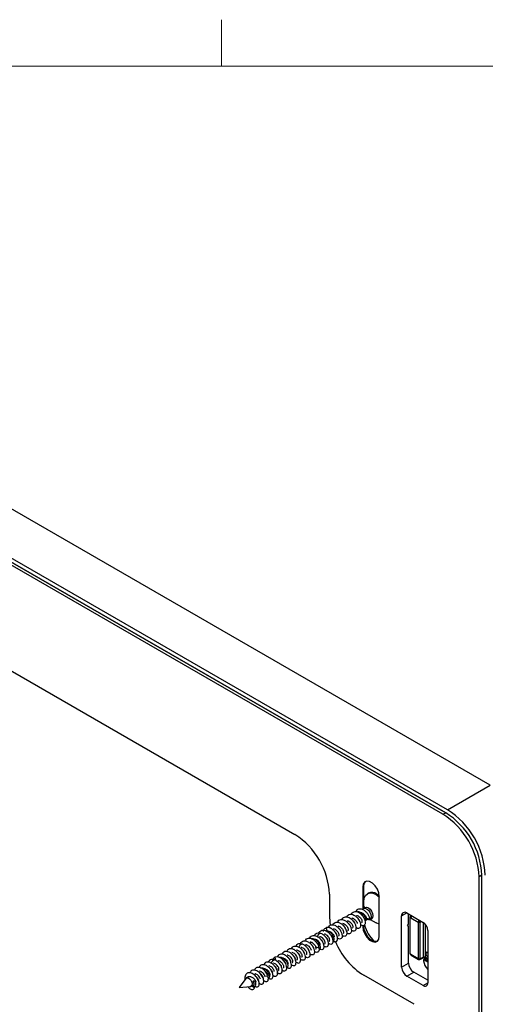
# Model space of a CAD drawing. Units: millimetres. Extents: x 9 to 423, y 3 to 277.
# Drawn here: x 353 to 384, y 206 to 274 of the extents above; entities that cross this region are included whole.
import ezdxf

# ---------------------------------------------------------------- set-up
doc = ezdxf.new("R2010")
doc.units = ezdxf.units.MM
doc.layers.add('TB', color=7, linetype='Continuous')

msp = doc.modelspace()

# ---------------------------------------------------------------- linework, layer by layer
at = {"color": 7, "linetype": 'Continuous', "lineweight": 25}
for p, q in [((384.7844, 221.2182), (321.2862, 257.8749)), ((381.8617, 219.5309), (318.3635, 256.1876)), ((381.7439, 219.3268), (318.4814, 255.8474)), ((318.5992, 255.7794), (381.7536, 219.3211)), ((381.5553, 219.2179), (318.6699, 255.5208)), ((347.4877, 231.6447), (371.4201, 217.8288)), ((381.8617, 219.5309), (384.7844, 221.2182)), ((381.5553, 219.2179), (381.7439, 219.3267)), ((384.2187, 215.0401), (384.0302, 214.9313)), ((384.0302, 170.1576), (384.0302, 214.9313)), ((384.2187, 169.831), (384.2187, 215.0402)), ((376.1342, 214.2773), (376.0634, 214.2365)), ((376.0634, 214.2365), (376.0634, 212.7191)), ((376.1342, 212.9164), (376.1342, 214.2773)), ((373.7771, 213.7463), (373.7771, 212.2629)), ((376.4441, 213.8085), (376.3793, 213.7711)), ((377.0357, 213.75), (377.1926, 213.6423)), ((377.1948, 210.8615), (377.1948, 213.5833)), ((376.2256, 212.8261), (376.1078, 212.758)), ((376.1342, 212.9164), (376.1342, 212.7732)), ((376.1886, 212.0225), (376.2991, 211.9857)), ((376.2144, 211.9247), (376.4187, 212.0426)), ((376.3223, 212.0997), (376.5474, 212.0247)), ((376.4415, 212.06), (376.4187, 212.0426)), ((376.5494, 211.993), (376.6673, 212.061)), ((376.5758, 212.0082), (376.9708, 211.7801)), ((378.7269, 212.2498), (379.0805, 212.4539)), ((378.7269, 208.7387), (378.7269, 212.2498)), ((379.0804, 212.454), (380.1916, 211.8125)), ((379.1983, 211.6782), (379.1983, 212.3859)), ((379.2877, 212.1336), (379.2877, 209.7249)), ((379.317, 209.6841), (379.317, 212.0928)), ((379.3905, 212.275), (379.3425, 212.2453)), ((379.3641, 212.12), (379.8586, 211.8346)), ((379.4336, 212.2418), (379.4405, 212.2461)), ((379.9281, 211.9563), (379.4336, 212.2418)), ((379.9353, 211.9605), (379.9281, 211.9563)), ((373.6244, 211.2387), (373.58, 211.4523)), ((376.0634, 211.5874), (376.0634, 211.5147)), ((376.1342, 211.5555), (376.0634, 211.5147)), ((379.1281, 211.5696), (379.1983, 211.6782)), ((379.1281, 211.5696), (379.1983, 211.5421)), ((379.1342, 211.5791), (379.1983, 211.5421)), ((379.1983, 209.0108), (379.1983, 211.5421)), ((379.8586, 211.8346), (379.8586, 209.317)), ((379.9988, 211.8339), (380.0767, 211.8788)), ((379.9988, 209.3163), (379.9988, 211.8339)), ((380.2171, 209.4337), (380.2171, 211.7966)), ((380.3573, 209.4301), (380.3573, 211.6647)), ((380.5182, 211.2468), (380.5182, 207.6735)), ((372.8405, 210.1236), (373.0644, 210.0734)), ((370.1146, 209.2401), (370.0614, 209.431)), ((370.5999, 209.2348), (370.6522, 209.3266)), ((379.8586, 209.317), (379.3641, 209.6024)), ((379.3848, 209.5566), (379.8793, 209.2712)), ((379.9767, 209.2697), (380.195, 209.3871)), ((380.2171, 209.4337), (379.9988, 209.3163)), ((380.2289, 209.2324), (380.2289, 209.178)), ((380.3863, 209.3796), (380.2634, 209.3087)), ((380.2996, 209.2188), (380.3467, 209.3004)), ((380.4351, 209.3514), (380.3467, 209.3004)), ((380.3467, 209.3004), (380.5182, 209.2015)), ((380.5182, 209.3373), (380.3573, 209.4301)), ((380.4732, 209.7558), (380.369, 209.6935)), ((380.369, 209.6807), (380.4861, 209.7484)), ((380.369, 209.6935), (380.369, 209.6807)), ((380.378, 209.3844), (380.5182, 209.3034)), ((380.5182, 209.7298), (380.4751, 209.7547)), ((380.4751, 209.497), (380.5182, 209.5219)), ((380.4751, 209.497), (380.5182, 209.4721)), ((378.7269, 208.7387), (379.1983, 209.0108)), ((380.5182, 209.0926), (380.2996, 209.2188)), ((368.0513, 207.969), (367.6076, 207.341)), ((368.2213, 208.0802), (368.0886, 208.0035)), ((369.3554, 208.1489), (369.5757, 208.1245)), ((379.5754, 206.1939), (376.1342, 208.1805)), ((379.0804, 208.1263), (379.5518, 208.3984)), ((380.1916, 207.4849), (379.0804, 208.1263)), ((380.5182, 207.8406), (379.5518, 208.3984)), ((367.6076, 207.341), (368.3733, 207.4111)), ((368.4031, 207.4196), (368.3733, 207.4113)), ((368.4774, 207.4958), (368.4299, 207.4684)), ((368.6449, 207.3308), (368.4299, 207.4684)), ((368.4774, 207.4958), (368.525, 207.5233)), ((368.525, 207.5233), (368.6449, 207.3308)), ((368.5422, 207.4957), (368.5788, 207.5168)), ((368.5594, 207.7706), (368.6061, 207.7976)), ((368.6606, 207.7847), (368.5594, 207.7706)), ((368.6061, 207.7976), (368.6606, 207.7847)), ((380.1916, 207.4849), (380.5182, 207.6734))]:
    msp.add_line(p, q, dxfattribs=at)
at = {"color": 7, "linetype": 'Continuous', "lineweight": 25, "flags": 128}
for points in [[(377.1948, 213.5833), (377.1607, 213.8265), (377.0625, 214.0796), (376.912, 214.3123), (376.7274, 214.4965), (376.5309, 214.6099), (376.3463, 214.6389), (376.1958, 214.58), (376.0976, 214.4402), (376.0634, 214.2365)], [(376.1342, 214.2773), (376.1683, 214.481), (376.2661, 214.6204)], [(376.1342, 213.2293), (376.1627, 213.463), (376.2463, 213.6478), (376.3792, 213.7711), (376.5525, 213.8246), (376.7543, 213.8046), (376.9709, 213.7125)], [(376.9709, 213.7125), (377.1875, 213.5546), (377.1948, 213.548)], [(376.0464, 212.6929), (376.1078, 212.758), (376.2091, 212.7777), (376.3286, 212.7362)], [(376.2256, 212.8261), (376.3269, 212.8457), (376.4465, 212.8042), (376.566, 212.7077), (376.6673, 212.5711), (376.735, 212.415), (376.7588, 212.2633)], [(376.3286, 212.7362), (376.4481, 212.6397), (376.5494, 212.503), (376.6171, 212.347), (376.6409, 212.1952), (376.6171, 212.0709), (376.5494, 211.993), (376.4481, 211.9733), (376.3504, 212.0032)], [(373.7771, 212.2629), (373.8062, 211.8204), (373.8358, 211.6253)], [(376.7588, 212.2633), (376.735, 212.139), (376.6673, 212.0611), (376.6673, 212.061)], [(376.0634, 211.5147), (376.0976, 211.2716), (376.1958, 211.0184), (376.3463, 210.7857), (376.5309, 210.6015), (376.7274, 210.4881), (376.912, 210.4591), (377.0625, 210.5181), (377.1607, 210.6578), (377.1948, 210.8615)], [(377.0629, 210.5184), (376.9827, 210.4999), (376.7981, 210.5289), (376.6016, 210.6423), (376.417, 210.8265), (376.2665, 211.0592), (376.1683, 211.3124), (376.1342, 211.5555)], [(377.1948, 211.686), (377.1875, 211.688), (376.9709, 211.7801), (376.9708, 211.7801)], [(370.5701, 208.5291), (370.6196, 208.4974), (370.7359, 208.4816), (370.8214, 208.5337), (370.8628, 208.6456), (370.8526, 208.8015), (370.7896, 208.9801), (370.6796, 209.157), (370.5345, 209.3081), (370.3706, 209.4127), (370.2067, 209.456), (370.0614, 209.431), (370.0614, 209.431)], [(380.2996, 209.2188), (380.2849, 209.2255), (380.2709, 209.2283), (380.2581, 209.2272), (380.2472, 209.2222), (380.2385, 209.2135), (380.2324, 209.2014), (380.2293, 209.1866), (380.2293, 209.1696)], [(368.0513, 207.969), (368.0617, 207.982), (368.1315, 208.0179), (368.2219, 208.0035), (368.3178, 207.9412), (368.4033, 207.8412), (368.4642, 207.7202), (368.4903, 207.5983), (368.4774, 207.4958)]]:
    msp.add_lwpolyline(points, dxfattribs=at)
at = {"color": 7, "linetype": 'Continuous', "lineweight": 25}
for centre, radius, start, end in [((378.8655, 214.8072), 5.5938, 2.386856, 57.613144), ((378.6953, 214.7089), 5.3395, 2.386856, 57.613144), ((378.8838, 214.8178), 5.3395, 2.386856, 57.613144), ((368.6963, 213.5345), 5.0853, 2.386856, 57.613144), ((376.6892, 213.2675), 0.594, 54.317421, 114.372121), ((378.9424, 212.2848), 0.2184, 50.796715, 189.214037), ((379.3355, 212.137), 0.0479, 183.414653, 247.261831), ((379.518, 212.1129), 0.1541, 123.229706, 177.347685), ((380.0125, 211.8274), 0.1541, 123.229706, 177.347685), ((379.8405, 211.8241), 0.1586, 3.522233, 56.477767), ((378.328, 212.1699), 2.2095, 193.649633, 228.811396), ((379.9294, 211.9715), 0.1541, 242.656484, 296.766219), ((379.8091, 211.2145), 0.7099, 2.605478, 57.394522), ((378.8165, 212.4153), 5.0129, 202.580619, 237.64957), ((379.3356, 209.7283), 0.048, 184.128778, 247.190928), ((379.4118, 209.5964), 0.048, 172.813997, 235.873823), ((379.9076, 209.3116), 0.0493, 173.744964, 235.123618), ((379.9294, 209.4538), 0.1541, 242.656484, 296.766219), ((379.9503, 209.3107), 0.0488, 302.807535, 6.500721), ((380.301, 209.2437), 0.0729, 51.11374, 188.897012), ((379.4945, 208.7736), 0.7684, 182.605478, 237.394522), ((379.9659, 209.0457), 0.7684, 182.605478, 237.394522), ((381.1872, 209.2813), 0.9644, 186.650637, 226.081243), ((380.3191, 207.6412), 0.2017, 230.796715, 9.214037)]:
    msp.add_arc(centre, radius, start, end, dxfattribs=at)
for centre, ratio, start_param, end_param in [((380.4751, 211.6239), 0.5774255, 1.1182594, 2.0966483), ((380.4751, 209.6322), 0.5773376, 5.4979065, 7.0686266), ((380.4751, 209.6195), 0.5774255, 0.7855175, 2.3562377)]:
    msp.add_ellipse(centre, major_axis=(-0.075, 0.1299), ratio=ratio, start_param=start_param, end_param=end_param, dxfattribs=at)
for points, knots in [([(375.5984, 212.546), (375.6197, 212.5877), (375.6648, 212.6765), (375.7903, 212.7404), (375.9462, 212.7419), (376.1158, 212.6738), (376.2783, 212.5478), (376.4144, 212.3816), (376.5136, 212.1953), (376.5362, 212.0816), (376.5474, 212.0247)], [0, 0, 0, 0, 0.1126369, 0.2394031, 0.3661692, 0.4929354, 0.6197015, 0.7464677, 0.8732338, 1, 1, 1, 1]), ([(374.3402, 211.8164), (374.3512, 211.8454), (374.3817, 211.9254), (374.4856, 211.9965), (374.6333, 212.02), (374.8014, 211.9716), (374.9678, 211.8616), (375.1143, 211.705), (375.224, 211.5233), (375.2852, 211.3411), (375.2924, 211.1836), (375.2471, 211.0712), (375.1572, 211.0239), (375.0571, 211.0321), (374.9914, 211.0801), (374.9694, 211.0962)], [0, 0, 0, 0, 0.0469486, 0.1297959, 0.2126432, 0.2954905, 0.3783378, 0.4611851, 0.5440324, 0.6268797, 0.709727, 0.7925743, 0.8754216, 0.9582688, 1, 1, 1, 1]), ([(374.6533, 212.0033), (374.6551, 212.0108), (374.6708, 212.0737), (374.7494, 212.1474), (374.8818, 212.2021), (375.0451, 212.1824), (375.2143, 212.0975), (375.3715, 211.9583), (375.4985, 211.7843), (375.5815, 211.5993), (375.6119, 211.4284), (375.5883, 211.2944), (375.5158, 211.2184), (375.415, 211.2032), (375.3378, 211.2456), (375.3039, 211.2642)], [0, 0, 0, 0, 0.0112886, 0.0952054, 0.1791222, 0.263039, 0.3469558, 0.4308726, 0.5147894, 0.5987062, 0.682623, 0.7665398, 0.8504565, 0.9343733, 1, 1, 1, 1]), ([(374.9698, 212.1802), (374.9856, 212.2161), (375.023, 212.3011), (375.1375, 212.3693), (375.2895, 212.3817), (375.4587, 212.3234), (375.6233, 212.2053), (375.7651, 212.0434), (375.8681, 211.86), (375.9215, 211.6799), (375.9205, 211.5282), (375.8679, 211.4238), (375.7723, 211.3884), (375.6826, 211.3983), (375.6309, 211.438), (375.6227, 211.4444)], [0, 0, 0, 0, 0.0611988, 0.1450983, 0.2289978, 0.3128973, 0.3967967, 0.4806962, 0.5645957, 0.6484952, 0.7323947, 0.8162942, 0.9001936, 0.9840931, 1, 1, 1, 1]), ([(375, 211.9263), (375.02, 211.9239), (375.0764, 211.917), (375.1727, 211.8578), (375.2701, 211.7654), (375.3444, 211.6543), (375.3646, 211.5866), (375.3748, 211.5527)], [0, 0, 0, 0, 0.1201518, 0.3401139, 0.5600759, 0.780038, 1, 1, 1, 1]), ([(375.2885, 212.3696), (375.2926, 212.3837), (375.3124, 212.4519), (375.3987, 212.5245), (375.5369, 212.5683), (375.7023, 212.5383), (375.8708, 212.4443), (376.0246, 212.2985), (376.1458, 212.1213), (376.2212, 211.9367), (376.2434, 211.7701), (376.212, 211.6435), (376.1331, 211.5769), (376.0269, 211.5719), (375.9478, 211.6212), (375.9123, 211.6432)], [0, 0, 0, 0, 0.02160562, 0.10442915, 0.18725269, 0.27007623, 0.35289978, 0.43572332, 0.51854686, 0.60137039, 0.68419393, 0.76701748, 0.84984102, 0.93266456, 1, 1, 1, 1]), ([(375.3057, 212.1105), (375.329, 212.1078), (375.3888, 212.1009), (375.4885, 212.0403), (375.5859, 211.9477), (375.6602, 211.8366), (375.6805, 211.7689), (375.6906, 211.7351)], [0, 0, 0, 0, 0.13768045, 0.35326034, 0.56884023, 0.78442011, 1, 1, 1, 1]), ([(375.5569, 211.6579), (375.5466, 211.6916), (375.5261, 211.7589), (375.4618, 211.86), (375.406, 211.9093), (375.3836, 211.9292)], [0, 0, 0, 0, 0.3740533, 0.7481066, 1, 1, 1, 1]), ([(375.6297, 212.2913), (375.6503, 212.2889), (375.7074, 212.282), (375.8044, 212.2225), (375.9018, 212.13), (375.9761, 212.0189), (375.9963, 211.9512), (376.0064, 211.9174)], [0, 0, 0, 0, 0.1236939, 0.3427704, 0.5618469, 0.7809235, 1, 1, 1, 1]), ([(375.8727, 211.8402), (375.8625, 211.874), (375.8421, 211.9414), (375.7708, 212.0512), (375.7062, 212.1075), (375.6752, 212.1346)], [0, 0, 0, 0, 0.3418942, 0.6837884, 1, 1, 1, 1]), ([(376.2991, 211.9857), (376.2899, 212.0264), (376.2715, 212.108), (376.1987, 212.2421), (376.0997, 212.3643), (375.9799, 212.463), (375.8539, 212.5203), (375.7594, 212.5404), (375.7176, 212.5259), (375.7104, 212.5234)], [0, 0, 0, 0, 0.1610238, 0.3220475, 0.4830713, 0.644095, 0.8051188, 0.9661426, 1, 1, 1, 1]), ([(375.9392, 212.4748), (375.9619, 212.4722), (376.0211, 212.4653), (376.1202, 212.4049), (376.2176, 212.3123), (376.2919, 212.2013), (376.3122, 212.1336), (376.3223, 212.0997)], [0, 0, 0, 0, 0.134632, 0.350974, 0.567316, 0.783658, 1, 1, 1, 1]), ([(376.1886, 212.0225), (376.1783, 212.0562), (376.1577, 212.1235), (376.0963, 212.221), (376.0443, 212.2674), (376.0254, 212.2842)], [0, 0, 0, 0, 0.3894378, 0.7788756, 1, 1, 1, 1]), ([(379.3506, 212.2489), (379.3416, 212.2425), (379.3237, 212.2296), (379.304, 212.2013), (379.2906, 212.1689), (379.2887, 212.1455), (379.2877, 212.1341)], [0, 0, 0, 0, 0.2561017, 0.5117063, 0.7612707, 1, 1, 1, 1]), ([(379.3641, 212.12), (379.3518, 212.1272), (379.3395, 212.1284), (379.3222, 212.1181), (379.317, 212.1071), (379.317, 212.0928)], [0, 0, 0, 0, 0.5, 0.5, 1, 1, 1, 1]), ([(379.3497, 212.2497), (379.3535, 212.2516), (379.3611, 212.2553), (379.374, 212.2577), (379.388, 212.2577), (379.4027, 212.255), (379.418, 212.2499), (379.4284, 212.2445), (379.4336, 212.2418)], [0, 0, 0, 0, 0.1666639, 0.3333286, 0.4999943, 0.6666613, 0.8333298, 1, 1, 1, 1]), ([(373.0774, 211.0942), (373.081, 211.1067), (373.1, 211.1736), (373.1847, 211.2461), (373.3219, 211.2918), (373.487, 211.2636), (373.6557, 211.1712), (373.8101, 211.0264), (373.9323, 210.8498), (374.009, 210.6651), (374.0326, 210.4977), (374.0026, 210.3697), (373.9247, 210.302), (373.8261, 210.2937), (373.7547, 210.3364), (373.7268, 210.3531)], [0, 0, 0, 0, 0.01950291, 0.10373268, 0.18796245, 0.27219223, 0.35642201, 0.44065178, 0.52488154, 0.60911131, 0.69334109, 0.77757087, 0.86180064, 0.94603041, 1, 1, 1, 1]), ([(373.3652, 211.1766), (373.3682, 211.2021), (373.3784, 211.2878), (373.4497, 211.3941), (373.5365, 211.4329), (373.58, 211.4523)], [0, 0, 0, 0, 0.1753429, 0.5876715, 1, 1, 1, 1]), ([(373.5014, 211.2453), (373.518, 211.2494), (373.5707, 211.2622), (373.676, 211.2331), (373.8017, 211.164), (373.9171, 211.0578), (374.0098, 210.9311), (374.0718, 210.798), (374.0973, 210.6761), (374.0877, 210.5761), (374.0539, 210.5423), (374.037, 210.5254)], [0, 0, 0, 0, 0.0544045, 0.172604, 0.2908034, 0.4090028, 0.5272023, 0.6454017, 0.7636011, 0.8818006, 1, 1, 1, 1]), ([(374.0521, 210.523), (374.0535, 210.5222), (374.0549, 210.5215), (374.0676, 210.5146), (374.0788, 210.5092), (374.101, 210.5001), (374.1119, 210.4963), (374.1333, 210.4903), (374.1438, 210.4881), (374.1642, 210.4852), (374.1742, 210.4846), (374.1936, 210.4849), (374.2029, 210.4859), (374.2209, 210.4894), (374.2296, 210.4919), (374.246, 210.4985), (374.2539, 210.5026), (374.2686, 210.5122), (374.2756, 210.5178), (374.2885, 210.5304), (374.2944, 210.5374), (374.3053, 210.5528), (374.3103, 210.5612), (374.319, 210.5792), (374.3228, 210.5889), (374.3294, 210.6094), (374.332, 210.6203), (374.3362, 210.643), (374.3377, 210.655), (374.3395, 210.6798), (374.3398, 210.6927), (374.3392, 210.7194), (374.3382, 210.7332), (374.3351, 210.7614), (374.333, 210.7759), (374.3274, 210.8054), (374.324, 210.8204), (374.316, 210.851), (374.3114, 210.8664), (374.301, 210.8977), (374.2952, 210.9135), (374.2824, 210.9452), (374.2755, 210.9611), (374.2605, 210.9929), (374.2525, 211.0088), (374.2353, 211.0404), (374.2263, 211.0562), (374.2071, 211.0873), (374.1971, 211.1028), (374.1761, 211.1332), (374.1651, 211.1481), (374.1424, 211.1775), (374.1306, 211.1919), (374.1063, 211.2199), (374.0938, 211.2335), (374.0682, 211.2599), (374.0551, 211.2727), (374.0283, 211.2973), (374.0147, 211.309), (373.987, 211.3315), (373.9729, 211.3422), (373.9445, 211.3624), (373.9301, 211.3719), (373.9012, 211.3895), (373.8867, 211.3977), (373.8575, 211.4127), (373.8429, 211.4195), (373.8136, 211.4317), (373.7991, 211.437), (373.77, 211.4462), (373.7556, 211.4501), (373.727, 211.4562), (373.7129, 211.4586), (373.685, 211.4616), (373.6712, 211.4623), (373.6442, 211.4622), (373.6309, 211.4613), (373.605, 211.458), (373.5923, 211.4556), (373.58, 211.4523)], [0.84375, 0.84375, 0.84375, 0.84375, 0.8442623, 0.8442623, 0.84836066, 0.84836066, 0.85245902, 0.85245902, 0.85655738, 0.85655738, 0.86065574, 0.86065574, 0.8647541, 0.8647541, 0.86885246, 0.86885246, 0.87295082, 0.87295082, 0.87704918, 0.87704918, 0.88114754, 0.88114754, 0.8852459, 0.8852459, 0.88934426, 0.88934426, 0.89344262, 0.89344262, 0.89754098, 0.89754098, 0.90163934, 0.90163934, 0.9057377, 0.9057377, 0.90983607, 0.90983607, 0.91393443, 0.91393443, 0.91803279, 0.91803279, 0.92213115, 0.92213115, 0.92622951, 0.92622951, 0.93032787, 0.93032787, 0.93442623, 0.93442623, 0.93852459, 0.93852459, 0.94262295, 0.94262295, 0.94672131, 0.94672131, 0.95081967, 0.95081967, 0.95491803, 0.95491803, 0.95901639, 0.95901639, 0.96311475, 0.96311475, 0.96721311, 0.96721311, 0.97131148, 0.97131148, 0.97540984, 0.97540984, 0.9795082, 0.9795082, 0.98360656, 0.98360656, 0.98770492, 0.98770492, 0.99180328, 0.99180328, 0.99590164, 0.99590164, 1, 1, 1, 1]), ([(373.7094, 211.4544), (373.7164, 211.4756), (373.7407, 211.5496), (373.8346, 211.6222), (373.9774, 211.6567), (374.1442, 211.6183), (374.312, 211.517), (374.4626, 211.366), (374.5787, 211.1866), (374.6477, 211.0029), (374.6631, 210.8402), (374.6254, 210.7198), (374.5414, 210.6618), (374.4377, 210.6634), (374.3645, 210.7125), (374.3351, 210.7323)], [0, 0, 0, 0, 0.03317644, 0.1160008, 0.19882515, 0.2816495, 0.36447385, 0.44729821, 0.53012257, 0.61294693, 0.69577128, 0.77859563, 0.86141998, 0.94424435, 1, 1, 1, 1]), ([(374.0171, 211.6365), (374.0172, 211.6373), (374.0293, 211.6948), (374.1012, 211.7687), (374.2274, 211.8343), (374.3882, 211.8249), (374.5574, 211.7495), (374.7177, 211.6173), (374.8503, 211.4471), (374.9405, 211.2622), (374.9791, 211.0874), (374.9634, 210.9473), (374.8978, 210.859), (374.7932, 210.8429), (374.7019, 210.8653), (374.6533, 210.9086), (374.6478, 210.9135)], [0, 0, 0, 0, 0.0011263, 0.083495, 0.1658638, 0.2482325, 0.3306012, 0.41297, 0.4953387, 0.5777075, 0.6600762, 0.7424449, 0.8248137, 0.9071824, 0.9895511, 1, 1, 1, 1]), ([(374.0519, 211.3794), (374.0721, 211.377), (374.1287, 211.3701), (374.2252, 211.3108), (374.3226, 211.2184), (374.3969, 211.1073), (374.4171, 211.0396), (374.4272, 211.0057)], [0, 0, 0, 0, 0.1211575, 0.3408681, 0.5605787, 0.7802894, 1, 1, 1, 1]), ([(374.359, 211.5633), (374.382, 211.5607), (374.4415, 211.5537), (374.541, 211.4933), (374.6384, 211.4007), (374.7127, 211.2896), (374.733, 211.2219), (374.7431, 211.1881)], [0, 0, 0, 0, 0.1362562, 0.3521922, 0.5681281, 0.7840641, 1, 1, 1, 1]), ([(374.6094, 211.1109), (374.5991, 211.1446), (374.5786, 211.212), (374.5129, 211.3147), (374.4555, 211.3653), (374.4315, 211.3865)], [0, 0, 0, 0, 0.367531, 0.735062, 1, 1, 1, 1]), ([(374.6774, 211.7452), (374.6995, 211.7426), (374.7582, 211.7357), (374.8569, 211.6756), (374.9542, 211.583), (375.0286, 211.4719), (375.0488, 211.4042), (375.0589, 211.3704)], [0, 0, 0, 0, 0.1320304, 0.3490228, 0.5660152, 0.7830076, 1, 1, 1, 1]), ([(374.9252, 211.2932), (374.915, 211.3269), (374.8945, 211.3943), (374.8274, 211.4989), (374.7681, 211.551), (374.7423, 211.5737)], [0, 0, 0, 0, 0.3605461, 0.7210921, 1, 1, 1, 1]), ([(375.0589, 211.3704), (375.0618, 211.3503), (375.0675, 211.3102), (375.0557, 211.2678), (375.0419, 211.2441), (375.0297, 211.2413), (375.0291, 211.2411)], [0, 0, 0, 0, 0.32707886, 0.65415771, 0.98123657, 1, 1, 1, 1]), ([(375.0489, 211.764), (375.0572, 211.7582), (375.097, 211.7308), (375.1552, 211.6603), (375.2157, 211.5644), (375.2326, 211.5052), (375.241, 211.4755)], [0, 0, 0, 0, 0.0817063, 0.3878042, 0.6939021, 1, 1, 1, 1]), ([(375.3748, 211.5527), (375.3773, 211.524), (375.3824, 211.4666), (375.3641, 211.4241), (375.3452, 211.4229), (375.3452, 211.4229)], [0, 0, 0, 0, 0.4999489, 0.9998979, 1, 1, 1, 1]), ([(376.0064, 211.9174), (376.009, 211.8887), (376.0141, 211.8313), (375.9958, 211.7887), (375.9769, 211.7876), (375.9769, 211.7876)], [0, 0, 0, 0, 0.4999489, 0.9998979, 1, 1, 1, 1]), ([(372.1295, 210.5404), (372.1398, 210.5681), (372.1692, 210.6472), (372.2713, 210.7187), (372.4182, 210.744), (372.586, 210.6973), (372.753, 210.5888), (372.8993, 210.4335), (373.0132, 210.2507), (373.0473, 210.1325), (373.0644, 210.0734)], [0, 0, 0, 0, 0.07138692, 0.20404593, 0.33670496, 0.46936397, 0.60202298, 0.73468197, 0.86734098, 1, 1, 1, 1]), ([(372.4417, 210.7265), (372.4432, 210.7329), (372.4581, 210.795), (372.5356, 210.8687), (372.667, 210.9253), (372.8299, 210.9074), (372.999, 210.8242), (373.1569, 210.6861), (373.2849, 210.5128), (373.3691, 210.3277), (373.4009, 210.1562), (373.3787, 210.0209), (373.3073, 209.9433), (373.2077, 209.9263), (373.1312, 209.9673), (373.0979, 209.9852)], [0, 0, 0, 0, 0.00957951, 0.09372854, 0.17787756, 0.26202658, 0.34617559, 0.4303246, 0.51447363, 0.59862266, 0.68277167, 0.76692068, 0.8510697, 0.93521872, 1, 1, 1, 1]), ([(372.5843, 210.7074), (372.6245, 210.7043), (372.705, 210.698), (372.833, 210.6311), (372.9508, 210.5314), (373.0483, 210.4069), (373.1159, 210.2741), (373.1485, 210.148), (373.1426, 210.0473), (373.1137, 209.9861), (373.0802, 209.9781), (373.07, 209.9757)], [0, 0, 0, 0, 0.1184737, 0.2369474, 0.3554212, 0.4738949, 0.5923686, 0.7108423, 0.8293161, 0.9477898, 1, 1, 1, 1]), ([(372.7618, 210.9085), (372.776, 210.9415), (372.8116, 211.024), (372.9231, 211.0916), (373.0743, 211.106), (373.2433, 211.0494), (373.4083, 210.9327), (373.551, 210.7716), (373.6552, 210.5885), (373.7099, 210.408), (373.7104, 210.2553), (373.6589, 210.1494), (373.5643, 210.112), (373.4731, 210.1216), (373.4193, 210.1627), (373.409, 210.1705)], [0, 0, 0, 0, 0.0561288, 0.1401299, 0.224131, 0.3081322, 0.3921333, 0.4761345, 0.5601356, 0.6441368, 0.7281379, 0.8121391, 0.8961402, 0.9801414, 1, 1, 1, 1]), ([(373.1639, 210.2764), (373.1537, 210.3103), (373.1335, 210.3779), (373.0592, 210.489), (372.9618, 210.5816), (372.8621, 210.6422), (372.8024, 210.6491), (372.7792, 210.6518)], [0, 0, 0, 0, 0.215676, 0.431352, 0.647028, 0.862704, 1, 1, 1, 1]), ([(372.9876, 210.8758), (372.9951, 210.9015), (373.0147, 210.9681), (373.0788, 211.0365), (373.143, 211.0547), (373.1718, 211.0629)], [0, 0, 0, 0, 0.2576505, 0.6672858, 1, 1, 1, 1]), ([(373.4797, 210.4587), (373.4696, 210.4926), (373.4494, 210.5603), (373.375, 210.6714), (373.2777, 210.7639), (373.1794, 210.8239), (373.1211, 210.8308), (373.0992, 210.8334)], [0, 0, 0, 0, 0.2174545, 0.4349089, 0.6523634, 0.8698178, 1, 1, 1, 1]), ([(373.171, 210.6545), (373.194, 210.6341), (373.2504, 210.5844), (373.3152, 210.4826), (373.3357, 210.4152), (373.346, 210.3816)], [0, 0, 0, 0, 0.2568485, 0.6284243, 1, 1, 1, 1]), ([(373.7955, 210.6411), (373.7854, 210.6749), (373.7652, 210.7426), (373.6909, 210.8537), (373.5935, 210.9462), (373.4962, 211.0058), (373.4388, 211.0127), (373.4178, 211.0152)], [0, 0, 0, 0, 0.218654, 0.437308, 0.655962, 0.874616, 1, 1, 1, 1]), ([(373.4634, 210.8592), (373.4948, 210.8318), (373.5596, 210.7752), (373.6313, 210.6651), (373.6516, 210.5976), (373.6618, 210.5639)], [0, 0, 0, 0, 0.3184925, 0.6592462, 1, 1, 1, 1]), ([(373.7192, 211.203), (373.7393, 211.2004), (373.7848, 211.1944), (373.8579, 211.1599), (373.9321, 211.1078), (373.9985, 211.0418), (374.0524, 210.9684), (374.0927, 210.8924), (374.1052, 210.8464), (374.1114, 210.8234)], [0, 0, 0, 0, 0.117086, 0.2642383, 0.4113907, 0.558543, 0.7056953, 0.8528477, 1, 1, 1, 1]), ([(373.766, 210.5113), (373.766, 210.5113), (373.7849, 210.5124), (373.8032, 210.5549), (373.7981, 210.6124), (373.7955, 210.6411)], [0, 0, 0, 0, 0.0001021, 0.5000511, 1, 1, 1, 1]), ([(373.8127, 211.0095), (373.8322, 210.9922), (373.8849, 210.9453), (373.9468, 210.8472), (373.9674, 210.7799), (373.9777, 210.7462)], [0, 0, 0, 0, 0.2267277, 0.6133638, 1, 1, 1, 1]), ([(374.2935, 210.9286), (374.2833, 210.9623), (374.2629, 211.0297), (374.1932, 211.1374), (374.1308, 211.192), (374.1019, 211.2174)], [0, 0, 0, 0, 0.3491326, 0.6982651, 1, 1, 1, 1]), ([(374.4272, 211.0057), (374.4298, 210.977), (374.4349, 210.9196), (374.4166, 210.8771), (374.3977, 210.8759), (374.3977, 210.8759)], [0, 0, 0, 0, 0.4999489, 0.9998979, 1, 1, 1, 1]), ([(374.7431, 211.1881), (374.7456, 211.1594), (374.7507, 211.1019), (374.7324, 211.0594), (374.7135, 211.0583), (374.7135, 211.0583)], [0, 0, 0, 0, 0.49994894, 0.99989787, 1, 1, 1, 1]), ([(371.5193, 209.0748), (371.5471, 209.0585), (371.6184, 209.0167), (371.7163, 209.0267), (371.7931, 209.096), (371.8218, 209.2254), (371.7968, 209.3935), (371.7187, 209.5783), (371.5955, 209.7544), (371.4405, 209.898), (371.2717, 209.9889), (371.1069, 210.0153), (370.9707, 209.9677), (370.8873, 209.8949), (370.869, 209.8288), (370.8658, 209.8172)], [0, 0, 0, 0, 0.05401639, 0.13839319, 0.22277, 0.30714681, 0.39152363, 0.47590044, 0.56027724, 0.64465404, 0.72903085, 0.81340767, 0.89778448, 0.98216129, 1, 1, 1, 1]), ([(371.1778, 209.9927), (371.1971, 210.0326), (371.2395, 210.1202), (371.3611, 210.1857), (371.5157, 210.191), (371.6852, 210.1263), (371.8484, 210.003), (371.9871, 209.8379), (372.0856, 209.6538), (372.1337, 209.4754), (372.1275, 209.3276), (372.0701, 209.2288), (371.9711, 209.2006), (371.8825, 209.2139), (371.8336, 209.2533), (371.8281, 209.2577)], [0, 0, 0, 0, 0.069714, 0.1533241, 0.2369341, 0.3205441, 0.4041542, 0.4877642, 0.5713742, 0.6549843, 0.7385943, 0.8222043, 0.9058143, 0.9894244, 1, 1, 1, 1]), ([(371.4986, 210.1788), (371.5049, 210.1985), (371.5282, 210.2713), (371.6205, 210.344), (371.7623, 210.3804), (371.9288, 210.3438), (372.0968, 210.244), (372.2481, 210.0941), (372.3653, 209.9151), (372.4357, 209.7312), (372.4525, 209.5677), (372.4161, 209.4458), (372.333, 209.3868), (372.2367, 209.3845), (372.171, 209.427), (372.1489, 209.4414)], [0, 0, 0, 0, 0.0312678, 0.115448, 0.1996282, 0.2838084, 0.3679886, 0.4521688, 0.536349, 0.6205292, 0.7047094, 0.7888896, 0.8730698, 0.95725, 1, 1, 1, 1]), ([(371.5212, 209.9215), (371.5427, 209.9189), (371.6006, 209.9121), (371.6985, 209.8522), (371.7958, 209.7597), (371.8701, 209.6486), (371.8904, 209.5809), (371.9005, 209.5471)], [0, 0, 0, 0, 0.1281409, 0.3461057, 0.5640704, 0.7820352, 1, 1, 1, 1]), ([(371.7212, 210.1495), (371.7216, 210.1522), (371.7287, 210.1995), (371.7771, 210.2646), (371.847, 210.327), (371.9052, 210.3323), (371.9252, 210.3341)], [0, 0, 0, 0, 0.0240024, 0.4108896, 0.7977768, 1, 1, 1, 1]), ([(371.8059, 210.3598), (371.831, 210.4048), (371.8815, 210.4954), (372.0143, 210.5558), (372.1725, 210.5501), (372.3423, 210.4758), (372.5029, 210.345), (372.6365, 210.1755), (372.7279, 209.9907), (372.7679, 209.8153), (372.7536, 209.674), (372.6892, 209.5842), (372.5854, 209.5661), (372.4934, 209.588), (372.4436, 209.6319), (372.437, 209.6377)], [0, 0, 0, 0, 0.0815628, 0.1639158, 0.2462688, 0.3286218, 0.4109748, 0.4933278, 0.5756808, 0.6580338, 0.7403869, 0.8227399, 0.9050929, 0.9874459, 1, 1, 1, 1]), ([(371.8363, 210.104), (371.858, 210.1014), (371.9162, 210.0945), (372.0143, 210.0346), (372.1117, 209.942), (372.186, 209.8309), (372.2062, 209.7633), (372.2163, 209.7294)], [0, 0, 0, 0, 0.12942704, 0.34707028, 0.56471352, 0.78235676, 1, 1, 1, 1]), ([(372.0826, 209.6522), (372.0724, 209.686), (372.052, 209.7534), (371.982, 209.8616), (371.919, 209.9166), (371.8896, 209.9423)], [0, 0, 0, 0, 0.3474151, 0.6948301, 1, 1, 1, 1]), ([(372.1482, 210.287), (372.1712, 210.2843), (372.2307, 210.2774), (372.3301, 210.217), (372.4275, 210.1243), (372.5018, 210.0133), (372.5221, 209.9456), (372.5322, 209.9118)], [0, 0, 0, 0, 0.1361747, 0.352131, 0.5680874, 0.7840437, 1, 1, 1, 1]), ([(372.3985, 209.8346), (372.3882, 209.8682), (372.3676, 209.9355), (372.3069, 210.0321), (372.2558, 210.0778), (372.2379, 210.0938)], [0, 0, 0, 0, 0.3934488, 0.7868976, 1, 1, 1, 1]), ([(372.4733, 210.4681), (372.4876, 210.467), (372.5367, 210.4631), (372.6255, 210.4131), (372.7229, 210.3297), (372.8013, 210.225), (372.8274, 210.1574), (372.8405, 210.1236)], [0, 0, 0, 0, 0.093388, 0.320041, 0.546694, 0.773347, 1, 1, 1, 1]), ([(372.7143, 210.0169), (372.7041, 210.0506), (372.6836, 210.118), (372.616, 210.2232), (372.5562, 210.2757), (372.5298, 210.2989)], [0, 0, 0, 0, 0.3584046, 0.7168093, 1, 1, 1, 1]), ([(373.0644, 210.0734), (373.0711, 210.0188), (373.0845, 209.9098), (373.0374, 209.7974), (372.9493, 209.7478), (372.8486, 209.755), (372.7818, 209.8031), (372.7587, 209.8197)], [0, 0, 0, 0, 0.22086053, 0.44172104, 0.66258154, 0.88344204, 1, 1, 1, 1]), ([(372.848, 210.0941), (372.8506, 210.0654), (372.8557, 210.008), (372.8374, 209.9654), (372.8185, 209.9643), (372.8185, 209.9643)], [0, 0, 0, 0, 0.4999489, 0.9998979, 1, 1, 1, 1]), ([(372.8343, 210.4917), (372.8471, 210.4819), (372.8821, 210.4551), (372.9312, 210.3996), (372.9784, 210.3319), (373.0133, 210.2623), (373.0246, 210.2203), (373.0302, 210.1992)], [0, 0, 0, 0, 0.1259766, 0.3444824, 0.5629883, 0.7814941, 1, 1, 1, 1]), ([(373.4501, 210.3289), (373.4501, 210.3289), (373.4691, 210.3301), (373.4874, 210.3726), (373.4823, 210.43), (373.4797, 210.4587)], [0, 0, 0, 0, 0.0001021, 0.5000511, 1, 1, 1, 1]), ([(370.2468, 208.3445), (370.2476, 208.3438), (370.2916, 208.3066), (370.3776, 208.2904), (370.4805, 208.3091), (370.5438, 208.4008), (370.5567, 208.5432), (370.5153, 208.7191), (370.4226, 208.9039), (370.2881, 209.0727), (370.127, 209.2022), (369.9572, 209.2749), (369.7997, 209.2787), (369.6688, 209.2173), (369.6198, 209.1271), (369.5957, 209.0829)], [0, 0, 0, 0, 0.00160534, 0.08505847, 0.16851159, 0.25196472, 0.33541786, 0.41887099, 0.50232411, 0.58577724, 0.66923036, 0.7526835, 0.83613663, 0.91958976, 1, 1, 1, 1]), ([(369.8288, 209.0534), (369.8381, 209.082), (369.8602, 209.1507), (369.9264, 209.2174), (369.9893, 209.2327), (370.0162, 209.2392)], [0, 0, 0, 0, 0.2896873, 0.6963779, 1, 1, 1, 1]), ([(370.0614, 209.431), (370.0224, 209.4042), (369.9443, 209.3506), (369.8893, 209.2446), (369.8864, 209.1714), (369.886, 209.1609)], [0, 0, 0, 0, 0.461127, 0.9222541, 1, 1, 1, 1]), ([(370.8828, 208.7103), (370.9187, 208.6914), (370.9977, 208.6497), (371.0988, 208.6681), (371.169, 208.7475), (371.1899, 208.8839), (371.1566, 209.0561), (371.0711, 209.2413), (370.9422, 209.4139), (370.7838, 209.5508), (370.6146, 209.6324), (370.4521, 209.6485), (370.3218, 209.5901), (370.2455, 209.5162), (370.2312, 209.455), (370.23, 209.4498)], [0, 0, 0, 0, 0.0695928, 0.1534658, 0.2373389, 0.3212119, 0.4050849, 0.4889579, 0.572831, 0.656704, 0.740577, 0.82445, 0.908323, 0.9921961, 1, 1, 1, 1]), ([(370.3379, 209.4213), (370.3595, 209.4259), (370.4177, 209.4381), (370.5293, 209.4071), (370.6112, 209.3534), (370.6522, 209.3266)], [0, 0, 0, 0, 0.2287965, 0.6143982, 1, 1, 1, 1]), ([(371.1981, 208.8946), (371.2095, 208.886), (371.2645, 208.8446), (371.3563, 208.8357), (371.45, 208.8751), (371.5001, 208.9824), (371.4982, 209.1362), (371.4422, 209.317), (371.3368, 209.4999), (371.1933, 209.66), (371.028, 209.7753), (370.8592, 209.8303), (370.7086, 209.814), (370.5979, 209.7446), (370.5629, 209.6612), (370.5489, 209.6277)], [0, 0, 0, 0, 0.0220073, 0.1057869, 0.1895664, 0.273346, 0.3571256, 0.4409052, 0.5246847, 0.6084643, 0.6922439, 0.7760235, 0.8598031, 0.9435826, 1, 1, 1, 1]), ([(370.5697, 209.3752), (370.5925, 209.3726), (370.6517, 209.3657), (370.7509, 209.3053), (370.8483, 209.2127), (370.9226, 209.1016), (370.9429, 209.0339), (370.953, 209.0001)], [0, 0, 0, 0, 0.1349956, 0.3512467, 0.5674978, 0.7837489, 1, 1, 1, 1]), ([(370.6522, 209.3266), (370.6909, 209.2929), (370.7684, 209.2256), (370.8581, 209.0955), (370.9171, 208.9637), (370.94, 208.8417), (370.9241, 208.7504), (370.8935, 208.7002), (370.8642, 208.6974), (370.8594, 208.697)], [0, 0, 0, 0, 0.1614902, 0.3229804, 0.4844706, 0.6459608, 0.807451, 0.9689412, 1, 1, 1, 1]), ([(371.2688, 209.1824), (371.2587, 209.2163), (371.2385, 209.2839), (371.1641, 209.3951), (371.0668, 209.4874), (370.9713, 209.5463), (370.9157, 209.5532), (370.8967, 209.5555)], [0, 0, 0, 0, 0.2210896, 0.4421792, 0.6632687, 0.8843583, 1, 1, 1, 1]), ([(370.9584, 209.3798), (370.982, 209.3589), (371.039, 209.3087), (371.1044, 209.2063), (371.1249, 209.1389), (371.1351, 209.1052)], [0, 0, 0, 0, 0.2616915, 0.6308457, 1, 1, 1, 1]), ([(371.5847, 209.3648), (371.5745, 209.3986), (371.5543, 209.4663), (371.48, 209.5774), (371.3826, 209.67), (371.2828, 209.7306), (371.223, 209.7375), (371.1997, 209.7402)], [0, 0, 0, 0, 0.2155417, 0.4310834, 0.6466252, 0.8621669, 1, 1, 1, 1]), ([(371.2517, 209.5836), (371.2834, 209.556), (371.3485, 209.4992), (371.4204, 209.3888), (371.4408, 209.3213), (371.451, 209.2876)], [0, 0, 0, 0, 0.3204072, 0.6602036, 1, 1, 1, 1]), ([(371.5542, 209.2365), (371.5568, 209.2374), (371.5698, 209.2417), (371.5833, 209.2663), (371.5929, 209.308), (371.5874, 209.3458), (371.5847, 209.3648)], [0, 0, 0, 0, 0.07495107, 0.38330072, 0.69165036, 1, 1, 1, 1]), ([(371.6001, 209.7349), (371.6202, 209.7171), (371.6735, 209.6697), (371.736, 209.5709), (371.7565, 209.5036), (371.7668, 209.4699)], [0, 0, 0, 0, 0.232217, 0.6161085, 1, 1, 1, 1]), ([(371.9005, 209.5471), (371.903, 209.5184), (371.9081, 209.461), (371.8898, 209.4184), (371.8709, 209.4173), (371.8709, 209.4173)], [0, 0, 0, 0, 0.4999489, 0.9998979, 1, 1, 1, 1]), ([(372.2163, 209.7294), (372.2189, 209.7007), (372.224, 209.6433), (372.2057, 209.6008), (372.1868, 209.5996), (372.1868, 209.5996)], [0, 0, 0, 0, 0.49994894, 0.99989787, 1, 1, 1, 1]), ([(379.2877, 209.7245), (379.2893, 209.7089), (379.2925, 209.678), (379.3148, 209.6284), (379.3467, 209.5845), (379.3719, 209.5661), (379.3845, 209.5569)], [0, 0, 0, 0, 0.2506487, 0.5000409, 0.7497677, 1, 1, 1, 1]), ([(379.317, 209.6841), (379.317, 209.6698), (379.3221, 209.6527), (379.3396, 209.6226), (379.3518, 209.6096), (379.3641, 209.6024)], [0, 0, 0, 0, 0.5, 0.5, 1, 1, 1, 1]), ([(379.8801, 209.2724), (379.8873, 209.2683), (379.9049, 209.2581), (379.9371, 209.2567), (379.9628, 209.2617), (379.9744, 209.269), (379.9764, 209.2703)], [0, 0, 0, 0, 0.245241, 0.595838, 0.9279242, 1, 1, 1, 1]), ([(380.1948, 209.387), (380.2083, 209.3926), (380.2353, 209.4038), (380.2869, 209.4078), (380.3382, 209.4019), (380.365, 209.3901), (380.3784, 209.3842)], [0, 0, 0, 0, 0.2503809, 0.5001044, 0.7502597, 1, 1, 1, 1]), ([(380.2171, 209.4337), (380.2158, 209.4238), (380.2131, 209.4041), (380.2032, 209.3889), (380.1952, 209.3875), (380.1949, 209.3874)], [0, 0, 0, 0, 0.48920101, 0.97840202, 1, 1, 1, 1]), ([(380.2171, 209.4337), (380.2358, 209.4433), (380.2616, 209.4485), (380.3132, 209.447), (380.339, 209.4407), (380.3573, 209.4301)], [0, 0, 0, 0, 0.5, 0.5, 1, 1, 1, 1]), ([(380.3573, 209.4301), (380.3585, 209.4205), (380.3608, 209.4011), (380.3702, 209.3861), (380.3779, 209.3845), (380.3781, 209.3845)], [0, 0, 0, 0, 0.4944585, 0.9889169, 1, 1, 1, 1]), ([(369.5757, 208.1245), (369.5585, 208.1722), (369.5243, 208.2675), (369.4346, 208.4106), (369.3238, 208.5383), (369.1968, 208.6404), (369.0633, 208.7078), (368.9332, 208.7342), (368.8148, 208.7177), (368.7205, 208.6555), (368.6648, 208.5917), (368.6516, 208.5435), (368.6502, 208.5385)], [0, 0, 0, 0, 0.1097116, 0.2194231, 0.3291347, 0.4388462, 0.5485578, 0.6582694, 0.7679809, 0.8776925, 0.9874041, 1, 1, 1, 1]), ([(369.5958, 207.9985), (369.6096, 207.9872), (369.6669, 207.9403), (369.7633, 207.9232), (369.8613, 207.9545), (369.9174, 208.0545), (369.9222, 208.2035), (369.8728, 208.3823), (369.773, 208.5663), (369.6335, 208.7305), (369.4699, 208.8524), (369.3005, 208.9155), (369.1466, 208.9082), (369.0279, 208.8429), (368.9874, 208.7574), (368.9697, 208.72)], [0, 0, 0, 0, 0.0262459, 0.1089245, 0.191603, 0.2742816, 0.3569601, 0.4396387, 0.5223173, 0.6049958, 0.6876744, 0.7703529, 0.8530315, 0.9357101, 1, 1, 1, 1]), ([(369.0721, 208.6968), (369.0732, 208.6973), (369.1077, 208.7121), (369.1945, 208.6977), (369.32, 208.6507), (369.4427, 208.5589), (369.5473, 208.4406), (369.6247, 208.3086), (369.6683, 208.1788), (369.6739, 208.069), (369.6501, 207.9937), (369.6145, 207.9776), (369.6001, 207.9711)], [0, 0, 0, 0, 0.0039594, 0.1187489, 0.2335384, 0.3483278, 0.4631173, 0.5779068, 0.6926963, 0.8074858, 0.9222752, 1, 1, 1, 1]), ([(369.9396, 208.1641), (369.9623, 208.1496), (370.0286, 208.1075), (370.1248, 208.1112), (370.2068, 208.172), (370.2419, 208.2951), (370.2236, 208.4595), (370.1519, 208.6436), (370.0337, 208.8222), (369.8817, 208.971), (369.7135, 209.0693), (369.5473, 209.1042), (369.4064, 209.0658), (369.3158, 208.993), (369.2934, 208.9214), (369.2877, 208.9031)], [0, 0, 0, 0, 0.0438947, 0.1281908, 0.212487, 0.2967831, 0.3810792, 0.4653753, 0.5496715, 0.6339676, 0.7182638, 0.8025599, 0.886856, 0.9711521, 1, 1, 1, 1]), ([(369.3184, 208.6437), (369.3372, 208.6414), (369.3924, 208.6345), (369.4876, 208.5757), (369.5849, 208.4834), (369.6593, 208.3723), (369.6795, 208.3046), (369.6896, 208.2708)], [0, 0, 0, 0, 0.1139354, 0.3354515, 0.5569677, 0.7784838, 1, 1, 1, 1]), ([(370.0055, 208.4531), (369.9953, 208.4869), (369.9751, 208.5546), (369.9008, 208.6657), (369.8034, 208.7583), (369.7036, 208.8189), (369.6438, 208.8258), (369.6204, 208.8285)], [0, 0, 0, 0, 0.2155166, 0.4310332, 0.6465498, 0.8620664, 1, 1, 1, 1]), ([(369.6774, 208.6673), (369.7073, 208.6412), (369.7707, 208.5858), (369.8411, 208.4771), (369.8615, 208.4097), (369.8717, 208.3759)], [0, 0, 0, 0, 0.3084155, 0.6542078, 1, 1, 1, 1]), ([(370.3213, 208.6354), (370.3112, 208.6693), (370.2909, 208.737), (370.2166, 208.8481), (370.1193, 208.9405), (370.0218, 209.0002), (369.9643, 209.0071), (369.9433, 209.0096)], [0, 0, 0, 0, 0.2185199, 0.4370398, 0.6555598, 0.8740797, 1, 1, 1, 1]), ([(370.0295, 208.8151), (370.0465, 208.7998), (370.0967, 208.7549), (370.1567, 208.6592), (370.1773, 208.5919), (370.1876, 208.5582)], [0, 0, 0, 0, 0.2050081, 0.602504, 1, 1, 1, 1]), ([(370.2481, 209.1959), (370.2589, 209.1954), (370.2957, 209.1937), (370.3628, 209.1655), (370.4424, 209.1153), (370.5144, 209.0476), (370.5732, 208.971), (370.6171, 208.8906), (370.6305, 208.8421), (370.6371, 208.8178)], [0, 0, 0, 0, 0.0639996, 0.2199997, 0.3759997, 0.5319998, 0.6879999, 0.8439999, 1, 1, 1, 1]), ([(370.2917, 208.5056), (370.2917, 208.5056), (370.3106, 208.5068), (370.3289, 208.5493), (370.3238, 208.6067), (370.3213, 208.6354)], [0, 0, 0, 0, 0.0001021, 0.5000511, 1, 1, 1, 1]), ([(370.3173, 209.0241), (370.3443, 209.0004), (370.4047, 208.9474), (370.4728, 208.8417), (370.4932, 208.7743), (370.5034, 208.7406)], [0, 0, 0, 0, 0.2873458, 0.6436729, 1, 1, 1, 1]), ([(370.6371, 208.8178), (370.6397, 208.7891), (370.6448, 208.7316), (370.6265, 208.6891), (370.6076, 208.6879), (370.6076, 208.6879)], [0, 0, 0, 0, 0.49994894, 0.99989787, 1, 1, 1, 1]), ([(371.2393, 209.0526), (371.2393, 209.0526), (371.2582, 209.0538), (371.2765, 209.0963), (371.2714, 209.1537), (371.2688, 209.1824)], [0, 0, 0, 0, 0.0001021, 0.5000511, 1, 1, 1, 1]), ([(368.6671, 207.4329), (368.7007, 207.4158), (368.7684, 207.3813), (368.8569, 207.3839), (368.9254, 207.4264), (368.9662, 207.5084), (368.975, 207.6218), (368.9499, 207.7568), (368.8919, 207.9018), (368.8043, 208.0444), (368.6932, 208.1725), (368.5664, 208.2748), (368.433, 208.3426), (368.3027, 208.3696), (368.1847, 208.353), (368.0877, 208.2934), (368.0176, 208.1951), (367.9821, 208.0648), (367.9734, 207.9545), (367.9859, 207.8903), (367.988, 207.8795)], [0, 0, 0, 0, 0.057343, 0.1155198, 0.1736966, 0.2318734, 0.2900502, 0.348227, 0.4064038, 0.4645807, 0.5227575, 0.5809343, 0.6391111, 0.6972879, 0.7554648, 0.8136416, 0.8718184, 0.9299952, 0.988172, 1, 1, 1, 1]), ([(368.2233, 208.0767), (368.2353, 208.0843), (368.2693, 208.106), (368.3412, 208.1099), (368.43, 208.0901), (368.5193, 208.0423), (368.6013, 207.9736), (368.6691, 207.8915), (368.7197, 207.8036), (368.7346, 207.7504), (368.7421, 207.7238)], [0, 0, 0, 0, 0.0721908, 0.204735, 0.3372792, 0.4698233, 0.6023675, 0.7349117, 0.8674558, 1, 1, 1, 1]), ([(368.9851, 207.6141), (369.0182, 207.5974), (369.0852, 207.5635), (369.1732, 207.5664), (369.2415, 207.609), (369.2821, 207.6913), (369.2908, 207.8047), (369.2656, 207.9398), (369.2073, 208.0849), (369.1196, 208.2275), (369.0085, 208.3554), (368.8816, 208.4576), (368.7482, 208.5252), (368.618, 208.5518), (368.4995, 208.5356), (368.4051, 208.4736), (368.3492, 208.4098), (368.3359, 208.3614), (368.3345, 208.3562)], [0, 0, 0, 0, 0.0642073, 0.1304855, 0.1967636, 0.2630418, 0.3293199, 0.3955981, 0.4618763, 0.5281544, 0.5944326, 0.6607108, 0.7269889, 0.7932671, 0.8595452, 0.9258234, 0.9921015, 1, 1, 1, 1]), ([(369.0579, 207.9061), (369.0478, 207.94), (369.0276, 208.0076), (368.9533, 208.1187), (368.8559, 208.2113), (368.7567, 208.2717), (368.6975, 208.2786), (368.6748, 208.2812)], [0, 0, 0, 0, 0.2163103, 0.4326206, 0.6489309, 0.8652412, 1, 1, 1, 1]), ([(368.744, 208.1068), (368.7689, 208.0849), (368.8271, 208.0336), (368.8935, 207.93), (368.914, 207.8626), (368.9242, 207.8289)], [0, 0, 0, 0, 0.2715078, 0.6357539, 1, 1, 1, 1]), ([(369.3554, 208.1489), (369.3397, 208.1821), (369.3084, 208.2486), (369.227, 208.3459), (369.1304, 208.4205), (369.0463, 208.4628), (369.0015, 208.4641), (368.9896, 208.4645)], [0, 0, 0, 0, 0.2293274, 0.4586547, 0.6879821, 0.9173095, 1, 1, 1, 1]), ([(369.0598, 208.2892), (369.0847, 208.2673), (369.143, 208.216), (369.2094, 208.1124), (369.2298, 208.045), (369.2401, 208.0113)], [0, 0, 0, 0, 0.2715543, 0.6357772, 1, 1, 1, 1]), ([(369.3043, 207.8003), (369.3347, 207.7828), (369.4084, 207.7401), (369.5081, 207.7512), (369.583, 207.8226), (369.6133, 207.9523), (369.5882, 208.0671), (369.5757, 208.1245)], [0, 0, 0, 0, 0.1486618, 0.3614963, 0.5743309, 0.7871654, 1, 1, 1, 1]), ([(369.3757, 208.4715), (369.4005, 208.4496), (369.4588, 208.3983), (369.5252, 208.2947), (369.5457, 208.2273), (369.5559, 208.1936)], [0, 0, 0, 0, 0.2715872, 0.6357936, 1, 1, 1, 1]), ([(369.6896, 208.2708), (369.6922, 208.2421), (369.6973, 208.1846), (369.679, 208.1421), (369.66, 208.141), (369.66, 208.141)], [0, 0, 0, 0, 0.4999489, 0.9998979, 1, 1, 1, 1]), ([(368.1968, 207.395), (368.2131, 207.3741), (368.2611, 207.3125), (368.3501, 207.2457), (368.4515, 207.2006), (368.5404, 207.2014), (368.6106, 207.2424), (368.6335, 207.3014), (368.6449, 207.3308)], [0, 0, 0, 0, 0.0927788, 0.274223, 0.4556673, 0.6371115, 0.8185557, 1, 1, 1, 1]), ([(368.3213, 207.4154), (368.3233, 207.4145), (368.3252, 207.4137), (368.3324, 207.4106), (368.3376, 207.4088), (368.3477, 207.406), (368.3526, 207.405), (368.3621, 207.4039), (368.3668, 207.4038), (368.3756, 207.4044), (368.3799, 207.4051), (368.3879, 207.4074), (368.3918, 207.4089), (368.399, 207.4128), (368.4023, 207.4152), (368.4086, 207.4207), (368.4115, 207.4238), (368.4167, 207.4308), (368.419, 207.4347), (368.4231, 207.4432), (368.4249, 207.4477), (368.4278, 207.4576), (368.429, 207.4628), (368.4299, 207.4684)], [155.7931914, 155.7931914, 155.7931914, 155.7931914, 155.82608341, 155.82608341, 155.91745408, 155.91745408, 156.00882475, 156.00882475, 156.10019541, 156.10019541, 156.19156608, 156.19156608, 156.28293675, 156.28293675, 156.37430742, 156.37430742, 156.46567809, 156.46567809, 156.55704876, 156.55704876, 156.64841943, 156.64841943, 156.7397901, 156.7397901, 156.7397901, 156.7397901]), ([(368.6084, 207.6466), (368.6109, 207.6179), (368.616, 207.5605), (368.5977, 207.5179), (368.5788, 207.5168), (368.5788, 207.5168)], [0, 0, 0, 0, 0.4999489, 0.9998979, 1, 1, 1, 1]), ([(368.6606, 207.7847), (368.6794, 207.741), (368.7172, 207.6537), (368.7282, 207.538), (368.7047, 207.4537), (368.6563, 207.4086), (368.6104, 207.4143), (368.5914, 207.4167)], [0, 0, 0, 0, 0.21261854, 0.42523708, 0.63785563, 0.85047416, 1, 1, 1, 1]), ([(368.7125, 207.594), (368.7125, 207.594), (368.7314, 207.5951), (368.7497, 207.6377), (368.7446, 207.6951), (368.7421, 207.7238)], [0, 0, 0, 0, 0.0001021, 0.5000511, 1, 1, 1, 1])]:
    msp.add_open_spline(points, degree=3, knots=knots, dxfattribs=at)
for points in [[(372.848, 210.0941), (372.846, 210.1036), (372.8435, 210.1135), (372.8405, 210.1236)], [(369.3738, 208.0884), (369.3698, 208.1075), (369.3637, 208.1279), (369.3554, 208.1489)], [(368.6084, 207.6466), (368.6005, 207.6846), (368.5839, 207.7276), (368.5594, 207.7706)]]:
    msp.add_open_spline(points, degree=3, dxfattribs=at)
at = {"layer": 'TB', "linetype": 'Continuous', "lineweight": 18}
msp.add_line((366.395, 270.51), (366.395, 273.685), dxfattribs=at)
at = {"layer": 'TB', "color": 7, "linetype": 'Continuous', "lineweight": 18}
msp.add_line((15.24, 270.51), (416.56, 270.51), dxfattribs=at)

doc.saveas('drawing.dxf')
